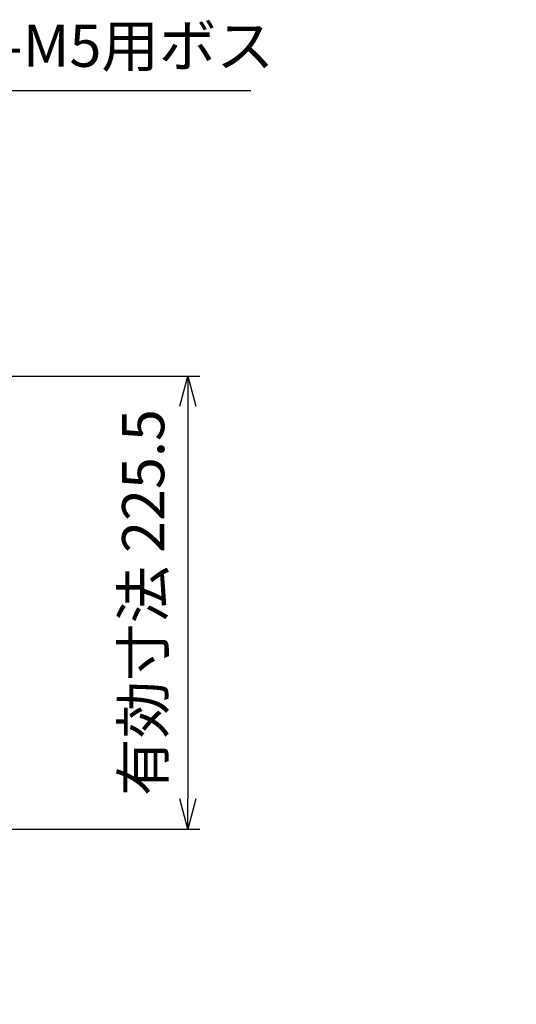
# Model space of a CAD drawing. Units: millimetres. Extents: x 0 to 4846, y 0 to 1680.
# Drawn here: x 3421 to 3668, y 457 to 947 of the extents above; entities that cross this region are included whole.
import ezdxf

# ---------------------------------------------------------------- set-up
doc = ezdxf.new("R2010")
doc.units = ezdxf.units.MM
doc.header["$LTSCALE"] = 6
doc.linetypes.add('AM_ISO08W050', pattern=[18, 12, -1.5, 3, -1.5])
doc.linetypes.add('CENTER', pattern=[2, 1.25, -0.25, 0.25, -0.25])
doc.layers.add('AM_10', color=7, linetype='AM_ISO08W050', lineweight=50)
doc.layers.add('AM_5', color=3, linetype='Continuous', lineweight=25)
doc.styles.add('ACISOTS', font='isocp.shx', dxfattribs={"height": 1, "bigfont": 'extfont.shx'})
doc.styles.get("Standard").update_dxf_attribs({"font": 'ISOCP.SHX', "bigfont": 'EXTFONT.SHX'})
doc.dimstyles.new('AM_ISO$0', dxfattribs={"dimtxt": 3.5, "dimasz": 2.5, "dimexe": 1, "dimexo": 1, "dimgap": 1.5, "dimtad": 1, "dimdsep": 46, "dimtxsty": 'STANDARD', "dimblk": 'OPEN30', "dimcen": 0, "dimclrd": 3, "dimclre": 3, "dimclrt": 2, "dimadec": 0, "dimazin": 2, "dimtp": 0.1, "dimtm": 0.1, "dimtfac": 0.71, "dimtmove": 0, "dimatfit": 3, "dimldrblk": 'OPEN30', "dimfxl": 1, "dimlwd": -1, "dimlwe": -1, "dimarcsym": 0})
doc.dimstyles.new('AM_ISO$3', dxfattribs={"dimtxt": 3.5, "dimasz": 2.5, "dimexe": 1, "dimexo": 1, "dimgap": 1.5, "dimtad": 1, "dimtoh": 1, "dimdsep": 46, "dimtxsty": 'STANDARD', "dimblk": 'OPEN30', "dimcen": 0, "dimclrd": 3, "dimclre": 3, "dimclrt": 2, "dimadec": 0, "dimazin": 2, "dimtp": 0.1, "dimtm": 0.1, "dimtfac": 0.71, "dimtofl": 0, "dimtmove": 0, "dimatfit": 0, "dimldrblk": 'OPEN30', "dimfxl": 1, "dimlwd": -1, "dimlwe": -1, "dimarcsym": 0})

# ---------------------------------------------------------------- blocks, each defined once
blk = doc.blocks.new('*S65')
at = {"layer": 'AM_10', "color": 7, "linetype": 'CENTER', "ltscale": 2}
for p, q in [((3241.940672990379, 857.1423175816899), (3241.940672990379, 822.1423175816898)), ((3259.440672990379, 839.6423175816899), (3276.940672990379, 839.6423175816899)), ((3241.940672990379, 457.1423175822673), (3241.940672990379, 492.1423175822674)), ((3259.440672990379, 474.6423175822674), (3276.940672990379, 474.6423175822674))]:
    blk.add_line(p, q, dxfattribs=at)
at = {"layer": 'AM_10', "color": 1, "linetype": 'CENTER', "ltscale": 2}
blk.add_line((3241.940672990379, 822.1423175816898), (3241.940672990379, 492.1423175822674), dxfattribs=at)
at = {"layer": 'AM_10', "color": 7, "linetype": 'Continuous', "ltscale": 2}
blk.add_trace([(3259.440672990379, 841.9462362791897), (3259.440672990379, 837.3383988841899), (3241.940672990379, 839.6423175816899)], dxfattribs=at)
at = {"layer": 'AM_10', "color": 7, "linetype": 'Continuous', "ltscale": 2, "extrusion": (0, 0, -1)}
blk.add_trace([(-3259.440672990379, 472.3383988847674), (-3259.440672990379, 476.9462362797674), (-3241.940672990379, 474.6423175822674)], dxfattribs=at)
at = {"layer": 'AM_10', "color": 7, "ltscale": 2, "char_height": 17.5, "attachment_point": 5, "style": 'ACISOTS'}
for s, insert in [('B-B', (3712.316367130377, 905.8901537379606)), ('B', (3290.065672990379, 839.6423175816899)), ('B', (3290.065672990379, 474.6423175822674))]:
    blk.add_mtext(s, dxfattribs=dict(at, insert=insert))
blk = doc.blocks.new('*S66')
at = {"layer": 'AM_10', "color": 7, "linetype": 'CENTER', "ltscale": 2}
for p, q in [((3241.940672990379, 857.1423175816899), (3241.940672990379, 822.1423175816898)), ((3259.440672990379, 839.6423175816899), (3276.940672990379, 839.6423175816899)), ((3241.940672990379, 457.1423175822673), (3241.940672990379, 492.1423175822674)), ((3259.440672990379, 474.6423175822674), (3276.940672990379, 474.6423175822674))]:
    blk.add_line(p, q, dxfattribs=at)
at = {"layer": 'AM_10', "color": 1, "linetype": 'CENTER', "ltscale": 2}
blk.add_line((3241.940672990379, 822.1423175816898), (3241.940672990379, 492.1423175822674), dxfattribs=at)
at = {"layer": 'AM_10', "color": 7, "linetype": 'Continuous', "ltscale": 2}
blk.add_trace([(3259.440672990379, 841.9462362791897), (3259.440672990379, 837.3383988841899), (3241.940672990379, 839.6423175816899)], dxfattribs=at)
at = {"layer": 'AM_10', "color": 7, "linetype": 'Continuous', "ltscale": 2, "extrusion": (0, 0, -1)}
blk.add_trace([(-3259.440672990379, 472.3383988847674), (-3259.440672990379, 476.9462362797674), (-3241.940672990379, 474.6423175822674)], dxfattribs=at)
at = {"layer": 'AM_10', "color": 7, "ltscale": 2, "char_height": 17.5, "attachment_point": 5, "style": 'ACISOTS'}
for s, insert in [('B-B', (3712.316367130377, 905.8901537379606)), ('B', (3290.065672990379, 839.6423175816899)), ('B', (3290.065672990379, 474.6423175822674))]:
    blk.add_mtext(s, dxfattribs=dict(at, insert=insert))
blk = doc.blocks.new('_Open30')
at = {"color": 0, "linetype": 'ByBlock', "lineweight": -2}
for p, q in [((-1, 0.26794919), (0, 0)), ((0, 0), (-1, -0.26794919)), ((0, 0), (-1, 0))]:
    blk.add_line(p, q, dxfattribs=at)
blk = doc.blocks.new('*D43')
at = {"layer": 'AM_5', "color": 3}
for p, q in [((3321.353101066608, 795.0718657558224), (3382.805800084997, 912.131897302328)), ((3382.805800084997, 912.131897302328), (3535.655800084996, 912.1318973023278))]:
    blk.add_line(p, q, dxfattribs=at)
at = {"layer": 'Defpoints', "color": 0}
for p in [(3314.380932121669, 781.7907189603364), (3309.500413860213, 772.4939162034977)]:
    blk.add_point(p, dxfattribs=at)
at = {"layer": 'AM_5', "color": 3, "xscale": 15, "yscale": 15, "zscale": 15, "rotation": 242.3019920002717}
blk.add_blockref('_Open30', (3314.380932121669, 781.7907189603364), dxfattribs=at)
at = {"layer": 'AM_5', "color": 2, "insert": (3463.730800084994, 931.6318973023292), "char_height": 21, "attachment_point": 5}
blk.add_mtext('40-M5用ボス', dxfattribs=at)
blk = doc.blocks.new('*D46')
at = {"layer": 'AM_5', "color": 3}
for p, q in [((3338.390672989902, 769.8923175813794), (3510.245864200172, 769.8923175813794)), ((3504.245864200172, 754.8923175813794), (3504.245864200172, 559.3923175813796)), ((3338.39067298721, 544.3923175813796), (3510.245864200172, 544.3923175813796))]:
    blk.add_line(p, q, dxfattribs=at)
at = {"layer": 'Defpoints', "color": 0}
for p in [(3332.390672989902, 769.8923175813794), (3332.39067298721, 544.3923175813796), (3504.245864200172, 544.3923175813796)]:
    blk.add_point(p, dxfattribs=at)
at = {"layer": 'AM_5', "color": 3, "xscale": 15, "yscale": 15, "zscale": 15}
for p, rotation in [((3504.245864200172, 769.8923175813794), 90), ((3504.245864200172, 544.3923175813796), 270)]:
    blk.add_blockref('_Open30', p, dxfattribs=dict(at, rotation=rotation))
at = {"layer": 'AM_5', "color": 2, "insert": (3484.743797271038, 657.1423175813801), "char_height": 21, "attachment_point": 5, "rotation": 90}
blk.add_mtext('有効寸法 225.5', dxfattribs=at)

msp = doc.modelspace()

# ---------------------------------------------------------------- block references
at = {"layer": 'AM_10', "ltscale": 0.5}
for name in ['*S65', '*S66']:
    msp.add_blockref(name, (0, 0), dxfattribs=at)

# ---------------------------------------------------------------- dimensions: what is measured, and where the dimension line sits
at = {"layer": 'AM_5'}
dim = msp.add_diameter_dim_2p(p1=(3309.500413860213, 772.4939162034977), p2=(3314.380932121669, 781.7907189603364), text='40-M5用ボス', dimstyle='AM_ISO$3', override={"dimscale": 6}, dxfattribs=at)
dim.commit()
dim.dimension.update_dxf_attribs({"geometry": '*D43', "text_midpoint": (3463.730800084994, 912.1318973023292), "dimtype": 163})
dim = msp.add_linear_dim(base=(3504.245864200172, 544.3923175813796), p1=(3332.390672989902, 769.8923175813794), p2=(3332.39067298721, 544.3923175813796), angle=90.00000000000003, text='有効寸法 <>', dimstyle='AM_ISO$0', override={"dimscale": 6}, dxfattribs=at)
dim.commit()
dim.dimension.update_dxf_attribs({"geometry": '*D46', "text_midpoint": (3484.743797271038, 657.1423175813801)})

doc.saveas('drawing.dxf')
